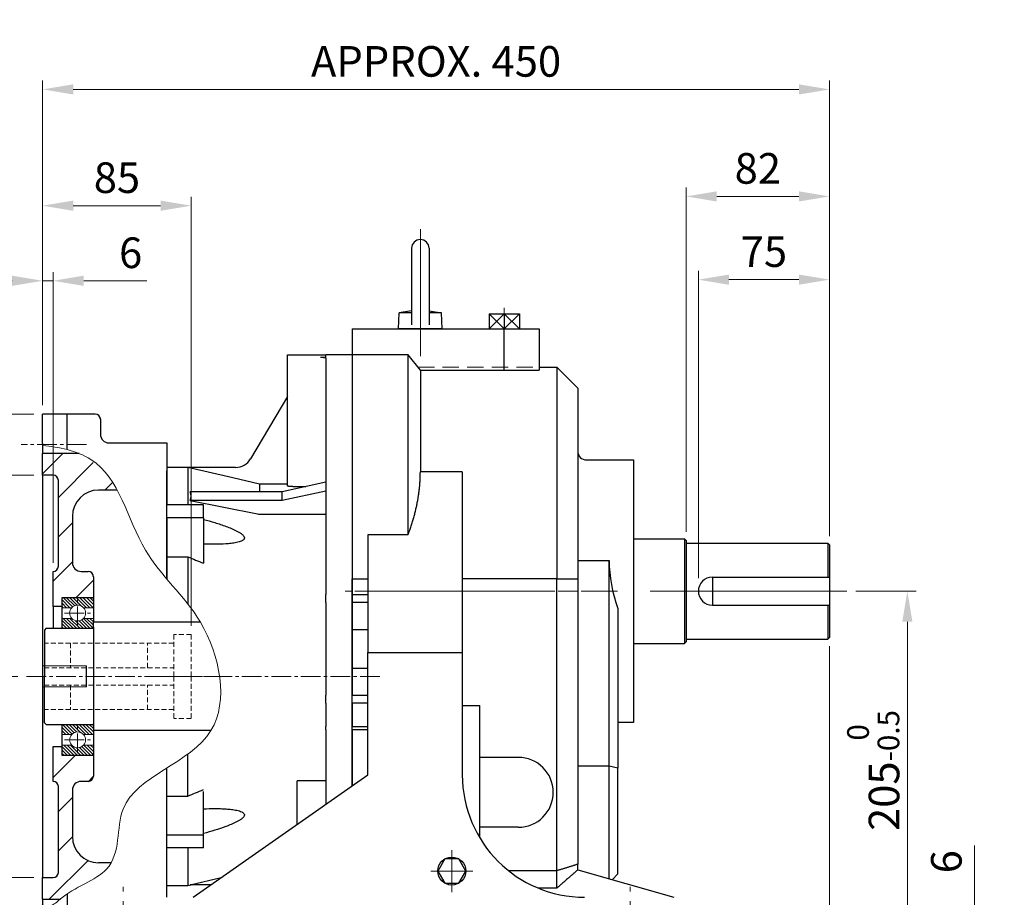
# Model space of a CAD drawing. Units: millimetres. Extents: x 1221 to 2940, y 14 to 2555.
# Drawn here: x 1851 to 2414, y 1114 to 1615 of the extents above; entities that cross this region are included whole.
import ezdxf

# ---------------------------------------------------------------- set-up
doc = ezdxf.new("R2010")
doc.units = ezdxf.units.MM
doc.header["$LTSCALE"] = 15
for name, pattern in [('AM_ISO08W050x2', [9, 6, -0.75, 1.5, -0.75]), ('CENTER2', [1.125, 0.75, -0.125, 0.125, -0.125]), ('HIDDEN2', [0.1875, 0.125, -0.0625])]:
    doc.linetypes.add(name, pattern=pattern)
doc.layers.get('0').update_dxf_attribs({"linetype": 'CONTINUOUS', "lineweight": 30})
doc.layers.get('DEFPOINTS').update_dxf_attribs({"linetype": 'CONTINUOUS'})
for name, color, linetype, lineweight in [('C', 1, 'CENTER2', 9), ('D', 7, 'CONTINUOUS', 9), ('H', 4, 'HIDDEN2', 15), ('O', 3, 'CONTINUOUS', 30)]:
    doc.layers.add(name, color=color, linetype=linetype, lineweight=lineweight)
doc.styles.get("Standard").update_dxf_attribs({"font": 'romans.shx', "width": 0.8, "bigfont": 'whgtxt.shx'})
doc.dimstyles.get("Standard").update_dxf_attribs({"dimtxt": 3.5, "dimasz": 3.5, "dimexe": 1, "dimexo": 1, "dimgap": 1, "dimtad": 1, "dimdec": 3, "dimdsep": 46, "dimtxsty": 'Standard', "dimcen": 0, "dimclrd": 256, "dimclre": 256, "dimclrt": 256, "dimadec": 3, "dimazin": 2, "dimtp": 0.1, "dimtm": 0.1, "dimtfac": 0.71, "dimtdec": 3, "dimtmove": 0, "dimatfit": 3, "dimfxl": 0, "dimlwd": -1, "dimlwe": -1, "dimarcsym": 0})
doc.dimstyles.new('STANDARD$0', dxfattribs={"dimtxt": 3.5, "dimasz": 3.5, "dimexe": 1, "dimexo": 1, "dimgap": 1, "dimtad": 1, "dimdec": 3, "dimdsep": 46, "dimtxsty": 'Standard', "dimcen": 0, "dimclrd": 256, "dimclre": 256, "dimclrt": 256, "dimadec": 3, "dimazin": 2, "dimtp": 0.1, "dimtm": 0.1, "dimtfac": 0.71, "dimtdec": 3, "dimtmove": 0, "dimatfit": 3, "dimfxl": 0, "dimlwd": -1, "dimlwe": -1, "dimarcsym": 0})
pattern_1 = [(45, (173.841, 428.448), (-11.22532, 11.22532), [])]

# ---------------------------------------------------------------- blocks, each defined once
blk = doc.blocks.new('*D140')
at = {"layer": 'D', "transparency": 16777216}
for p, q in [((2239.34, 1296.09), (2239.34, 1471.66)), ((2314.34, 1320.09), (2314.34, 1471.66)), ((2256.84, 1466.66), (2296.84, 1466.66))]:
    blk.add_line(p, q, dxfattribs=at)
for points in [[(2256.84, 1469.58), (2256.84, 1463.74), (2239.34, 1466.66)], [(2296.84, 1469.58), (2296.84, 1463.74), (2314.34, 1466.66)]]:
    blk.add_solid(points, dxfattribs=at)
at = {"layer": 'DEFPOINTS', "color": 0, "transparency": 16777216}
for p in [(2314.34, 1466.66), (2314.34, 1315.09), (2239.34, 1291.09)]:
    blk.add_point(p, dxfattribs=at)
at = {"layer": 'D', "transparency": 16777216, "insert": (2276.84, 1480.41), "char_height": 17.5, "attachment_point": 5}
blk.add_mtext('75', dxfattribs=at)
blk = doc.blocks.new('*D141')
at = {"layer": 'D', "transparency": 16777216}
for p, q in [((2232.34, 1322.59), (2232.34, 1519.24)), ((2314.34, 1320.09), (2314.34, 1519.24)), ((2249.84, 1514.24), (2296.84, 1514.24))]:
    blk.add_line(p, q, dxfattribs=at)
for points in [[(2249.84, 1517.15), (2249.84, 1511.32), (2232.34, 1514.24)], [(2296.84, 1517.15), (2296.84, 1511.32), (2314.34, 1514.24)]]:
    blk.add_solid(points, dxfattribs=at)
at = {"layer": 'DEFPOINTS', "color": 0, "transparency": 16777216}
for p in [(2314.34, 1514.24), (2232.34, 1317.59), (2314.34, 1315.09)]:
    blk.add_point(p, dxfattribs=at)
at = {"layer": 'D', "transparency": 16777216, "insert": (2273.34, 1527.99), "char_height": 17.5, "attachment_point": 5}
blk.add_mtext('82', dxfattribs=at)
blk = doc.blocks.new('*D143')
at = {"layer": 'D', "transparency": 16777216}
for p, q in [((2314.34, 1257.09), (2314.34, 993.3)), ((2200.34, 1072.59), (2200.34, 993.3)), ((2217.84, 998.3), (2296.84, 998.3))]:
    blk.add_line(p, q, dxfattribs=at)
for points in [[(2217.84, 1001.21), (2217.84, 995.38), (2200.34, 998.3)], [(2296.84, 1001.21), (2296.84, 995.38), (2314.34, 998.3)]]:
    blk.add_solid(points, dxfattribs=at)
at = {"layer": 'DEFPOINTS', "color": 0, "transparency": 16777216}
for p in [(2314.34, 1262.09), (2200.34, 1077.59), (2314.34, 998.3)]:
    blk.add_point(p, dxfattribs=at)
at = {"layer": 'D', "transparency": 16777216, "insert": (2257.34, 1012.05), "char_height": 17.5, "attachment_point": 5}
blk.add_mtext('114', dxfattribs=at)
blk = doc.blocks.new('*D146')
at = {"layer": 'D', "transparency": 16777216}
for p, q in [((2314.34, 1257.09), (2314.34, 953.3)), ((2225.34, 1078.59), (2225.34, 1006.21)), ((2225.34, 990.39), (2225.34, 953.3)), ((2242.84, 958.3), (2296.84, 958.3))]:
    blk.add_line(p, q, dxfattribs=at)
for points in [[(2242.84, 961.21), (2242.84, 955.38), (2225.34, 958.3)], [(2296.84, 961.21), (2296.84, 955.38), (2314.34, 958.3)]]:
    blk.add_solid(points, dxfattribs=at)
at = {"layer": 'DEFPOINTS', "color": 0, "transparency": 16777216}
for p in [(2314.34, 1262.09), (2225.34, 1083.59), (2314.34, 958.3)]:
    blk.add_point(p, dxfattribs=at)
at = {"layer": 'D', "transparency": 16777216, "insert": (2269.84, 972.05), "char_height": 17.5, "attachment_point": 5}
blk.add_mtext('89', dxfattribs=at)
blk = doc.blocks.new('*D144')
at = {"layer": 'D', "transparency": 16777216}
for p, q in [((2329.34, 1288.59), (2363.85, 1288.59)), ((2358.85, 1101.09), (2358.85, 1271.09)), ((2185.34, 1083.59), (2363.85, 1083.59))]:
    blk.add_line(p, q, dxfattribs=at)
for points in [[(2355.93, 1271.09), (2361.76, 1271.09), (2358.85, 1288.59)], [(2355.93, 1101.09), (2361.76, 1101.09), (2358.85, 1083.59)]]:
    blk.add_solid(points, dxfattribs=at)
at = {"layer": 'DEFPOINTS', "color": 0, "transparency": 16777216}
for p in [(2324.34, 1288.59), (2358.85, 1288.59), (2180.34, 1083.59)]:
    blk.add_point(p, dxfattribs=at)
at = {"layer": 'D', "transparency": 16777216, "insert": (2339.35, 1186.09), "char_height": 17.5, "attachment_point": 5, "rotation": 90}
blk.add_mtext('205{}{\\H0.71x;\\C3;\\S 0^ -0.5;}', dxfattribs=at)
blk = doc.blocks.new('DAFADFADF')
at = {"layer": 'C'}
for p, q in [((2936.31, 2278.42), (2898.81, 2278.42)), ((2918.56, 2229.68), (2789.81, 2229.68))]:
    blk.add_line(p, q, dxfattribs=at)
at = {"layer": 'O'}
for p, q in [((2865.81, 2338.66), (2865.81, 2413.42)), ((2865.81, 2413.42), (2868.81, 2413.42)), ((2868.81, 2413.42), (2887.81, 2413.42)), ((2884.81, 2412.15), (2887.81, 2412.15)), ((2902.81, 2413.42), (2887.81, 2413.42)), ((2887.81, 2412.15), (2887.81, 2413.42)), ((2887.81, 2411.69), (2887.81, 2285.42)), ((2902.81, 2413.42), (2902.81, 2285.42)), ((2865.81, 2389.7), (2844.72, 2354.09)), ((2808.81, 2349.18), (2796.81, 2349.18)), ((2796.81, 2349.18), (2796.81, 2327.68)), ((2808.81, 2349.18), (2808.71, 2349.12)), ((2808.81, 2349.12), (2808.71, 2349.12)), ((2836.11, 2349.18), (2808.81, 2349.18)), ((2808.81, 2349.12), (2808.81, 2327.68)), ((2849.81, 2339.61), (2849.81, 2335.29)), ((2865.81, 2339.61), (2849.81, 2339.61)), ((2887.81, 2340.66), (2862.81, 2335.29)), ((2868.81, 2338.2), (2876.35, 2338.2)), ((2862.81, 2335.29), (2810.25, 2335.29)), ((2887.81, 2335.66), (2862.81, 2330.29)), ((2862.81, 2330.29), (2862.81, 2335.29)), ((2817.81, 2327.68), (2796.81, 2327.68)), ((2796.81, 2320.34), (2796.81, 2327.68)), ((2810.25, 2330.29), (2848.7, 2322.57)), ((2862.81, 2330.29), (2810.25, 2330.29)), ((2817.81, 2320.34), (2817.81, 2327.68)), ((2817.81, 2320.34), (2796.81, 2320.34)), ((2796.81, 2320.34), (2796.81, 2298.07)), ((2817.81, 2320.34), (2817.81, 2294.35)), ((2850.95, 2322.35), (2887.81, 2322.35)), ((2796.81, 2298.07), (2808.81, 2298.07)), ((2796.81, 2298.07), (2796.81, 2285.42)), ((2808.81, 2298.07), (2808.81, 2271.19)), ((2887.81, 2285.42), (2887.81, 2276.5)), ((2902.81, 2285.42), (2902.81, 2276.5)), ((2887.81, 2271.94), (2887.81, 2276.5)), ((2902.81, 2276.5), (2902.81, 2271.94)), ((2887.81, 2271.94), (2887.81, 2256.42)), ((2902.81, 2271.94), (2902.81, 2256.42)), ((2887.81, 2256.42), (2887.81, 2234.42)), ((2902.81, 2256.42), (2902.81, 2234.42)), ((2887.81, 2234.42), (2887.81, 2218.91)), ((2902.81, 2234.42), (2902.81, 2218.91)), ((2887.81, 2214.35), (2887.81, 2218.91)), ((2902.81, 2214.35), (2902.81, 2218.91)), ((2887.81, 2214.35), (2887.81, 2201.04)), ((2902.81, 2214.35), (2902.81, 2201.04)), ((2887.81, 2199.12), (2887.81, 2201.04)), ((2887.81, 2199.12), (2887.81, 2156.62)), ((2902.81, 2199.12), (2902.81, 2201.04)), ((2902.81, 2199.12), (2902.81, 2167.12)), ((2808.81, 2161.3), (2808.81, 2185.24)), ((2887.81, 2169.92), (2871.31, 2169.92)), ((2871.31, 2145.07), (2871.31, 2169.92)), ((2817.81, 2139.03), (2817.81, 2163.9)), ((2796.81, 2161.3), (2808.81, 2161.3)), ((2817.81, 2139.03), (2796.81, 2139.03)), ((2817.81, 2139.03), (2796.81, 2139.03)), ((2817.81, 2131.68), (2817.81, 2139.03)), ((2817.81, 2131.68), (2796.81, 2131.68)), ((2808.81, 2131.68), (2808.81, 2110.18)), ((2796.81, 2110.18), (2808.81, 2110.18)), ((2808.81, 2110.18), (2810.7, 2110.62)), ((2822.09, 2110.62), (2810.25, 2110.62))]:
    blk.add_line(p, q, dxfattribs=at)
at = {"layer": 'O', "flags": 128}
for points in [[(2849.81, 2339.61), (2834.66, 2343.12), (2808.81, 2349.12)], [(2810.25, 2110.62), (2827.96, 2114.73)]]:
    blk.add_lwpolyline(points, dxfattribs=at)
at = {"layer": 'O'}
blk.add_arc((2836.11, 2359.18), 10, 270, 329.3601, dxfattribs=at)
for points, knots in [([(2884.81, 2412.15), (2885.01, 2412.15), (2885.21, 2412.15), (2885.59, 2412.14), (2885.78, 2412.13), (2886.15, 2412.11), (2886.32, 2412.09), (2886.65, 2412.06), (2886.8, 2412.04), (2887.08, 2412), (2887.2, 2411.98), (2887.42, 2411.93), (2887.51, 2411.9), (2887.66, 2411.84), (2887.72, 2411.82), (2887.79, 2411.75), (2887.81, 2411.72), (2887.81, 2411.69)], [0, 0, 0, 0, 0.125, 0.125, 0.25, 0.25, 0.375, 0.375, 0.5, 0.5, 0.625, 0.625, 0.75, 0.75, 0.875, 0.875, 1, 1, 1, 1]), ([(2868.81, 2338.2), (2868.61, 2338.2), (2868.42, 2338.2), (2868.03, 2338.22), (2867.84, 2338.23), (2867.48, 2338.25), (2867.3, 2338.27), (2866.98, 2338.3), (2866.82, 2338.32), (2866.55, 2338.36), (2866.42, 2338.39), (2866.2, 2338.44), (2866.11, 2338.46), (2865.96, 2338.52), (2865.91, 2338.55), (2865.83, 2338.6), (2865.81, 2338.63), (2865.81, 2338.66)], [0, 0, 0, 0, 0.125, 0.125, 0.25, 0.25, 0.375, 0.375, 0.5, 0.5, 0.625, 0.625, 0.75, 0.75, 0.875, 0.875, 1, 1, 1, 1]), ([(2817.81, 2319.47), (2819.99, 2318.88), (2822.16, 2318.26), (2825.4, 2317.26), (2826.47, 2316.92), (2828.62, 2316.2), (2829.68, 2315.83), (2831.79, 2315.05), (2832.84, 2314.65), (2834.9, 2313.77), (2835.93, 2313.31), (2837.4, 2312.54), (2837.88, 2312.27), (2838.81, 2311.7), (2839.26, 2311.4), (2839.88, 2310.9), (2840.08, 2310.73), (2840.44, 2310.38), (2840.61, 2310.19), (2840.89, 2309.81), (2841.01, 2309.6), (2841.12, 2309.3), (2841.15, 2309.19), (2841.18, 2308.99), (2841.18, 2308.89), (2841.16, 2308.59), (2841.1, 2308.4), (2840.91, 2308.05), (2840.77, 2307.9), (2840.46, 2307.61), (2840.29, 2307.48), (2839.9, 2307.25), (2839.7, 2307.14), (2839.07, 2306.85), (2838.62, 2306.69), (2837.69, 2306.41), (2837.2, 2306.29), (2835.72, 2305.97), (2834.72, 2305.82), (2832.67, 2305.58), (2831.64, 2305.49), (2828.51, 2305.28), (2826.39, 2305.22), (2822.12, 2305.21), (2819.97, 2305.26), (2817.81, 2305.34)], [0, 0, 0, 0, 0.125, 0.125, 0.1875, 0.1875, 0.25, 0.25, 0.3125, 0.3125, 0.375, 0.375, 0.40625, 0.40625, 0.4375, 0.4375, 0.453125, 0.453125, 0.46875, 0.46875, 0.484375, 0.484375, 0.492187, 0.492187, 0.5, 0.5, 0.515625, 0.515625, 0.53125, 0.53125, 0.546875, 0.546875, 0.5625, 0.5625, 0.59375, 0.59375, 0.625, 0.625, 0.6875, 0.6875, 0.75, 0.75, 0.875, 0.875, 1, 1, 1, 1]), ([(2817.81, 2154.02), (2819.99, 2154.11), (2822.16, 2154.15), (2825.4, 2154.14), (2826.47, 2154.13), (2828.62, 2154.06), (2829.68, 2154.01), (2831.79, 2153.87), (2832.84, 2153.77), (2834.9, 2153.52), (2835.93, 2153.36), (2837.4, 2153.03), (2837.88, 2152.9), (2838.81, 2152.61), (2839.26, 2152.44), (2839.88, 2152.13), (2840.08, 2152.02), (2840.44, 2151.77), (2840.61, 2151.63), (2840.89, 2151.33), (2841.01, 2151.16), (2841.12, 2150.89), (2841.15, 2150.79), (2841.18, 2150.6), (2841.18, 2150.5), (2841.16, 2150.2), (2841.1, 2149.99), (2840.91, 2149.58), (2840.77, 2149.38), (2840.46, 2149.01), (2840.29, 2148.83), (2839.9, 2148.48), (2839.7, 2148.31), (2839.07, 2147.83), (2838.62, 2147.54), (2837.69, 2146.98), (2837.2, 2146.72), (2835.72, 2145.97), (2834.72, 2145.51), (2832.67, 2144.66), (2831.64, 2144.25), (2828.51, 2143.1), (2826.39, 2142.41), (2822.12, 2141.09), (2819.97, 2140.48), (2817.81, 2139.89)], [0, 0, 0, 0, 0.125, 0.125, 0.1875, 0.1875, 0.25, 0.25, 0.3125, 0.3125, 0.375, 0.375, 0.40625, 0.40625, 0.4375, 0.4375, 0.453125, 0.453125, 0.46875, 0.46875, 0.484375, 0.484375, 0.492188, 0.492188, 0.5, 0.5, 0.515625, 0.515625, 0.53125, 0.53125, 0.546875, 0.546875, 0.5625, 0.5625, 0.59375, 0.59375, 0.625, 0.625, 0.6875, 0.6875, 0.75, 0.75, 0.875, 0.875, 1, 1, 1, 1])]:
    blk.add_open_spline(points, degree=3, knots=knots, dxfattribs=at)
for points in [[(2810.25, 2330.29), (2810.85, 2331.96), (2810.85, 2333.63), (2810.25, 2335.29)], [(2848.7, 2322.57), (2849.44, 2322.42), (2850.19, 2322.35), (2850.95, 2322.35)], [(2808.81, 2298.07), (2811.82, 2296.85), (2814.82, 2295.61), (2817.81, 2294.35)], [(2808.81, 2161.3), (2811.82, 2162.52), (2814.82, 2163.75), (2817.81, 2165.01)]]:
    blk.add_open_spline(points, degree=3, dxfattribs=at)
blk = doc.blocks.new('SDFADFA')
at = {"layer": 'C', "linetype": 'AM_ISO08W050x2'}
blk.add_line((2677.29, 2963.75), (2677.29, 2891.26), dxfattribs=at)
at = {"layer": 'O'}
for p, q in [((2672.29, 2952.91), (2672.29, 2917.07)), ((2682.29, 2952.91), (2682.29, 2917.07)), ((2672.29, 2917.07), (2665.24, 2915.91)), ((2672.29, 2917.07), (2672.29, 2909.16)), ((2682.29, 2917.07), (2682.29, 2909.16)), ((2682.29, 2917.07), (2689.34, 2915.91)), ((2664.79, 2906.91), (2665.24, 2915.91)), ((2672.29, 2915.91), (2665.24, 2915.91)), ((2689.34, 2915.91), (2682.29, 2915.91)), ((2689.79, 2906.91), (2689.34, 2915.91)), ((2672.37, 2906.91), (2664.79, 2906.91)), ((2689.79, 2906.91), (2672.37, 2906.91))]:
    blk.add_line(p, q, dxfattribs=at)
blk.add_arc((2677.29, 2952.91), 5, 0, 180, dxfattribs=at)
blk = doc.blocks.new('dfadfad')
at = {"layer": 'D'}
for name, p in [('SDFADFA', (264.52, -478.48)), ('DAFADFADF', (0, 0))]:
    blk.add_blockref(name, p, dxfattribs=at)
blk = doc.blocks.new('*D172')
at = {"layer": 'D', "transparency": 16777216}
for p, q in [((1864.34, 1394.85), (1864.34, 1580.41)), ((2314.34, 1320.09), (2314.34, 1580.41)), ((1881.84, 1575.41), (2296.84, 1575.41))]:
    blk.add_line(p, q, dxfattribs=at)
for points in [[(1881.84, 1578.32), (1881.84, 1572.49), (1864.34, 1575.41)], [(2296.84, 1578.32), (2296.84, 1572.49), (2314.34, 1575.41)]]:
    blk.add_solid(points, dxfattribs=at)
at = {"layer": 'DEFPOINTS', "color": 0, "transparency": 16777216}
for p in [(2314.34, 1575.41), (1864.34, 1389.85), (2314.34, 1315.09)]:
    blk.add_point(p, dxfattribs=at)
at = {"layer": 'D', "transparency": 16777216, "insert": (2089.34, 1589.16), "char_height": 17.5, "attachment_point": 5}
blk.add_mtext('APPROX. 450', dxfattribs=at)
blk = doc.blocks.new('*D216')
at = {"layer": 'D', "transparency": 16777216}
for p, q in [((2397.17, 1107.09), (2397.17, 1143.26)), ((2548.97, 1089.59), (2392.17, 1089.59)), ((2397.17, 1083.59), (2397.17, 1089.59)), ((2426.24, 1083.59), (2392.17, 1083.59)), ((2397.17, 1066.09), (2397.17, 1048.59))]:
    blk.add_line(p, q, dxfattribs=at)
for points in [[(2394.25, 1107.09), (2400.08, 1107.09), (2397.17, 1089.59)], [(2394.25, 1066.09), (2400.08, 1066.09), (2397.17, 1083.59)]]:
    blk.add_solid(points, dxfattribs=at)
at = {"layer": 'DEFPOINTS', "color": 0, "transparency": 16777216}
for p in [(2553.97, 1089.59), (2397.17, 1083.59), (2431.24, 1083.59)]:
    blk.add_point(p, dxfattribs=at)
at = {"layer": 'D', "transparency": 16777216, "insert": (2383.42, 1133.92), "char_height": 17.5, "attachment_point": 5, "rotation": 90}
blk.add_mtext('6', dxfattribs=at)
blk = doc.blocks.new('*D250')
at = {"layer": 'D', "linetype": 'ByBlock', "transparency": 16777216}
for p, q in [((890.71, 1153.33), (836.66, 1153.33)), ((841.66, 1135.83), (841.66, 940.83)), ((890.71, 923.33), (836.66, 923.33))]:
    blk.add_line(p, q, dxfattribs=at)
at = {"layer": 'D', "transparency": 16777216}
for points in [[(838.74, 1135.83), (844.57, 1135.83), (841.66, 1153.33)], [(838.74, 940.83), (844.57, 940.83), (841.66, 923.33)]]:
    blk.add_solid(points, dxfattribs=at)
at = {"layer": 'DEFPOINTS', "color": 0, "transparency": 16777216}
for p in [(895.71, 1153.33), (841.66, 923.33), (895.71, 923.33)]:
    blk.add_point(p, dxfattribs=at)
at = {"layer": 'D', "transparency": 16777216, "insert": (820.16, 1116.47), "char_height": 16.5, "attachment_point": 5, "rotation": 90, "bg_fill": 3, "box_fill_scale": 1.1, "bg_fill_color": 256, "bg_fill_true_color": 13158600, "bg_fill_transparency": 0}
blk.add_mtext('%%c230{}{\\C4; G6 {\\H2x;}{\\A2;\\C3;\\H0.71x;\\S+0.044^ +0.015;}}', dxfattribs=at)
blk = doc.blocks.new('fhshsrhstrh')
at = {"layer": 'H', "ltscale": 1.5}
for p, q in [((2517.37, 7583.9), (2517.37, 7607.9)), ((2527.37, 7607.9), (2517.37, 7607.9)), ((2527.37, 7583.9), (2527.37, 7607.9)), ((2517.37, 7602.9), (2443.37, 7602.9)), ((2458.37, 7602.9), (2458.37, 7588.9)), ((2502.37, 7588.9), (2502.37, 7602.9)), ((2443.37, 7588.9), (2517.37, 7588.9)), ((2517.37, 7583.9), (2517.37, 7559.9)), ((2527.37, 7583.9), (2527.37, 7559.9)), ((2443.37, 7578.9), (2517.37, 7578.9)), ((2458.37, 7578.9), (2458.37, 7564.9)), ((2502.37, 7564.9), (2502.37, 7578.9)), ((2517.37, 7564.9), (2443.37, 7564.9)), ((2527.37, 7559.9), (2517.37, 7559.9))]:
    blk.add_line(p, q, dxfattribs=at)
at = {"layer": 'O', "ltscale": 0.7}
for p, q in [((2532.6, 7614.9), (2471.37, 7614.9)), ((2471.37, 7612), (2471.37, 7614.9)), ((2444.37, 7611.4), (2470.77, 7611.4)), ((2444.37, 7556.4), (2470.77, 7556.4)), ((2471.37, 7555.8), (2471.37, 7552.9)), ((2538.65, 7552.9), (2471.37, 7552.9))]:
    blk.add_line(p, q, dxfattribs=at)
at = {"layer": 'O'}
for p, q in [((2444.37, 7611.4), (2443.37, 7610.4)), ((2443.37, 7610.4), (2443.37, 7583.9)), ((2443.37, 7557.4), (2443.37, 7583.9)), ((2444.37, 7556.4), (2443.37, 7557.4))]:
    blk.add_line(p, q, dxfattribs=at)
at = {"layer": 'O', "ltscale": 0.7}
for centre, start, end in [((2470.77, 7612), 270, 0), ((2470.77, 7555.8), 0, 90)]:
    blk.add_arc(centre, 0.6, start, end, dxfattribs=at)
blk = doc.blocks.new('*D247')
at = {"layer": 'D', "linetype": 'ByBlock', "transparency": 16777216}
for p, q in [((895.71, 1193.33), (895.71, 1312.41)), ((980.71, 1067.33), (980.71, 1312.41)), ((913.21, 1307.41), (963.21, 1307.41))]:
    blk.add_line(p, q, dxfattribs=at)
at = {"layer": 'D', "transparency": 16777216}
for points in [[(913.21, 1310.33), (913.21, 1304.49), (895.71, 1307.41)], [(963.21, 1310.33), (963.21, 1304.49), (980.71, 1307.41)]]:
    blk.add_solid(points, dxfattribs=at)
at = {"layer": 'DEFPOINTS', "color": 0, "transparency": 16777216}
for p in [(980.71, 1307.41), (895.71, 1188.33), (980.71, 1062.33)]:
    blk.add_point(p, dxfattribs=at)
at = {"layer": 'D', "transparency": 16777216, "insert": (938.21, 1321.16), "char_height": 17.5, "attachment_point": 5, "bg_fill": 3, "box_fill_scale": 1.1, "bg_fill_color": 256, "bg_fill_true_color": 13158600, "bg_fill_transparency": 0}
blk.add_mtext('85', dxfattribs=at)
blk = doc.blocks.new('*D248')
at = {"layer": 'D', "linetype": 'ByBlock', "transparency": 16777216}
for p, q in [((890.71, 1188.33), (754.08, 1188.33)), ((759.08, 1170.83), (759.08, 905.83)), ((890.71, 888.33), (754.08, 888.33))]:
    blk.add_line(p, q, dxfattribs=at)
at = {"layer": 'D', "transparency": 16777216}
for points in [[(756.16, 1170.83), (762, 1170.83), (759.08, 1188.33)], [(756.16, 905.83), (762, 905.83), (759.08, 888.33)]]:
    blk.add_solid(points, dxfattribs=at)
at = {"layer": 'DEFPOINTS', "color": 0, "transparency": 16777216}
for p in [(895.71, 1188.33), (759.08, 888.33), (895.71, 888.33)]:
    blk.add_point(p, dxfattribs=at)
at = {"layer": 'D', "transparency": 16777216, "insert": (745.33, 1037.06), "char_height": 17.5, "attachment_point": 5, "rotation": 90, "bg_fill": 3, "box_fill_scale": 1.1, "bg_fill_color": 256, "bg_fill_true_color": 13158600, "bg_fill_transparency": 0}
blk.add_mtext('%%c300', dxfattribs=at)
blk = doc.blocks.new('*D249')
at = {"layer": 'D', "linetype": 'ByBlock', "transparency": 16777216}
for p, q in [((895.71, 1193.33), (895.71, 1269.49)), ((901.71, 1103.33), (901.71, 1269.49)), ((878.21, 1264.49), (860.71, 1264.49)), ((895.71, 1264.49), (901.71, 1264.49)), ((919.21, 1264.49), (955.38, 1264.49))]:
    blk.add_line(p, q, dxfattribs=at)
at = {"layer": 'D', "transparency": 16777216}
for points in [[(878.21, 1267.41), (878.21, 1261.58), (895.71, 1264.49)], [(919.21, 1267.41), (919.21, 1261.58), (901.71, 1264.49)]]:
    blk.add_solid(points, dxfattribs=at)
at = {"layer": 'DEFPOINTS', "color": 0, "transparency": 16777216}
for p in [(901.71, 1264.49), (895.71, 1188.33), (901.71, 1098.33)]:
    blk.add_point(p, dxfattribs=at)
at = {"layer": 'D', "transparency": 16777216, "insert": (946.05, 1278.24), "char_height": 17.5, "attachment_point": 5, "bg_fill": 3, "box_fill_scale": 1.1, "bg_fill_color": 256, "bg_fill_true_color": 13158600, "bg_fill_transparency": 0}
blk.add_mtext('6', dxfattribs=at)
blk = doc.blocks.new('*D240')
at = {"layer": 'D', "transparency": 16777216}
for p, q in [((1850.17, 1239.85), (1772.04, 1239.85)), ((1777.04, 1222.35), (1777.04, 1101.09)), ((1880.34, 1083.59), (1772.04, 1083.59))]:
    blk.add_line(p, q, dxfattribs=at)
for points in [[(1774.12, 1222.35), (1779.95, 1222.35), (1777.04, 1239.85)], [(1774.12, 1101.09), (1779.95, 1101.09), (1777.04, 1083.59)]]:
    blk.add_solid(points, dxfattribs=at)
at = {"layer": 'DEFPOINTS', "color": 0, "transparency": 16777216}
for p in [(1855.17, 1239.85), (1777.04, 1083.59), (1885.34, 1083.59)]:
    blk.add_point(p, dxfattribs=at)
at = {"layer": 'D', "transparency": 16777216, "insert": (1758.7, 1161.72), "char_height": 17.5, "attachment_point": 5, "rotation": 90}
blk.add_mtext('(156.3)', dxfattribs=at)
blk = doc.blocks.new('AGAGAEWGEWG')
at = {"layer": 'D'}
h = blk.add_hatch(dxfattribs=at)
h.set_pattern_fill('ANSI31', color=256, scale=5, style=0)
h.set_pattern_definition(pattern_1)
edge = h.paths.add_edge_path()
edge.add_line((915.3962, 1165.73), (895.7125, 1165.73))
edge.add_line((895.7125, 1165.73), (895.7125, 1153.33))
edge.add_line((895.7125, 1153.33), (901.7125, 1153.33))
edge.add_arc((901.7125, 1150.33), 3, 0, 90, ccw=False)
edge.add_line((904.7125, 1150.33), (904.7125, 1101.33))
edge.add_arc((901.7125, 1101.33), 3, -90, 0, ccw=False)
edge.add_line((901.7125, 1098.33), (901.7125, 1078.33))
edge.add_line((901.7125, 1078.33), (906.7125, 1078.33))
edge.add_line((906.7125, 1078.33), (906.7125, 1083.33))
edge.add_line((906.7125, 1083.33), (922.7125, 1083.33))
edge.add_line((922.7125, 1083.33), (924.7125, 1085.33))
edge.add_line((924.7125, 1085.33), (924.7125, 1095.33))
edge.add_arc((921.7125, 1095.33), 3, 0, 90)
edge.add_line((921.7125, 1098.33), (917.7125, 1098.33))
edge.add_arc((917.7125, 1103.33), 5, 180, 270, ccw=False)
edge.add_line((912.7125, 1103.33), (912.7125, 1129.83))
edge.add_arc((927.7125, 1129.83), 15, 90, 180, ccw=False)
edge.add_line((927.7125, 1144.83), (938.2877, 1144.83))
edge.add_spline(control_points=[(938.2877, 1144.83), (935.5497, 1151.1437), (928.4568, 1158.9073), (918.5489, 1164.3196), (915.3962, 1165.73)], knot_values=[0.82309883, 0.82309883, 0.82309883, 0.82309883, 0.86074914, 0.8768041, 0.8768041, 0.8768041, 0.8768041], weights=[1, 1, 1, 1, 1], degree=3, periodic=0)
h = blk.add_hatch(dxfattribs=at)
h.set_pattern_fill('ANSI31', color=256, scale=5, style=0)
h.set_pattern_definition(pattern_1)
edge = h.paths.add_edge_path(flags=0)
edge.add_line((895.7125, 910.93), (901.6416, 910.93))
edge.add_spline(control_points=[(901.6416, 910.93), (908.9613, 915.8103), (916.6168, 923.9523), (922.977, 932.5971)], knot_values=[0.44099084, 0.44099084, 0.44099084, 0.44099084, 0.48798193, 0.48798193, 0.48798193, 0.48798193], weights=[1, 1, 1, 1], degree=3, periodic=0)
edge.add_arc((927.7125, 946.83), 15, 180, 251.596778, ccw=False)
edge.add_line((912.7125, 946.83), (912.7125, 973.33))
edge.add_arc((917.7125, 973.33), 5, 90, 180, ccw=False)
edge.add_line((917.7125, 978.33), (921.7125, 978.33))
edge.add_arc((921.7125, 981.33), 3, 270, 360)
edge.add_line((924.7125, 981.33), (924.7125, 991.33))
edge.add_line((924.7125, 991.33), (922.7125, 993.33))
edge.add_line((922.7125, 993.33), (906.7125, 993.33))
edge.add_line((906.7125, 993.33), (906.7125, 998.33))
edge.add_line((906.7125, 998.33), (901.7125, 998.33))
edge.add_line((901.7125, 998.33), (901.7125, 978.33))
edge.add_arc((901.7125, 975.33), 3, 0, 90, ccw=False)
edge.add_line((904.7125, 975.33), (904.7125, 926.33))
edge.add_arc((901.7125, 926.33), 3, 270, 360, ccw=False)
edge.add_line((901.7125, 923.33), (895.7125, 923.33))
edge.add_line((895.7125, 923.33), (895.7125, 910.93))
at = {"color": 7, "linetype": 'Continuous', "lineweight": 18}
for p, q in [((895.7125, 1044.33), (920.7125, 1044.33)), ((895.7125, 1032.33), (920.7125, 1032.33))]:
    blk.add_line(p, q, dxfattribs=at)
at = {"color": 7, "linetype": 'Continuous', "lineweight": 25}
blk.add_line((920.7125, 1032.33), (920.7125, 1044.33), dxfattribs=at)
at = {"layer": 'C'}
for p, q in [((915.7125, 1067.0299), (915.7125, 1082.1299)), ((908.1625, 1074.5799), (923.2625, 1074.5799)), ((915.7125, 994.5299), (915.7125, 1009.6299)), ((908.1625, 1002.0799), (923.2625, 1002.0799))]:
    blk.add_line(p, q, dxfattribs=at)
at = {"layer": 'D'}
for p, q in [((911.3256, 1077.6249), (906.7125, 1082.238)), ((912.7913, 1078.0684), (907.5593, 1083.3004)), ((913.9812, 1078.7877), (909.439, 1083.3299)), ((915.551, 1079.127), (911.3482, 1083.3299)), ((918.1929, 1078.3944), (913.2574, 1083.3299)), ((920.8716, 1077.6249), (915.1666, 1083.3299)), ((922.7807, 1077.6249), (917.0757, 1083.3299)), ((924.6899, 1077.6249), (918.9849, 1083.3299)), ((924.7125, 1079.5115), (920.8941, 1083.3299)), ((924.7125, 1081.4207), (922.8033, 1083.3299)), ((909.4164, 1077.6249), (906.7125, 1080.3288)), ((907.5072, 1077.6249), (906.7125, 1078.4197)), ((912.3316, 1077.6249), (906.7125, 1077.6249)), ((924.7125, 1077.6249), (919.0934, 1077.6249)), ((912.3316, 1071.5349), (906.7125, 1071.5349)), ((911.2839, 1065.8299), (906.7125, 1070.4013)), ((913.1931, 1065.8299), (907.4881, 1071.5349)), ((915.1022, 1065.8299), (909.3972, 1071.5349)), ((917.0114, 1065.8299), (911.3064, 1071.5349)), ((918.9206, 1065.8299), (914.5765, 1070.174)), ((920.8298, 1065.8299), (916.5517, 1070.108)), ((922.739, 1065.8299), (917.9505, 1070.6184)), ((924.3575, 1066.1206), (919.0213, 1071.4568)), ((924.7125, 1071.5349), (919.0934, 1071.5349)), ((924.7125, 1067.6748), (920.8524, 1071.5349)), ((924.7125, 1069.584), (922.7616, 1071.5349)), ((909.3747, 1065.8299), (906.7125, 1068.4921)), ((907.3745, 1065.9209), (906.8034, 1066.492)), ((910.8948, 1005.1249), (906.7125, 1009.3073)), ((912.5642, 1005.3648), (907.2523, 1010.6766)), ((913.6849, 1006.1532), (909.0082, 1010.8299)), ((915.1521, 1006.5953), (910.9174, 1010.8299)), ((917.32, 1006.3365), (912.8266, 1010.8299)), ((920.4408, 1005.1249), (914.7358, 1010.8299)), ((922.35, 1005.1249), (916.645, 1010.8299)), ((924.2592, 1005.1249), (918.5542, 1010.8299)), ((924.7125, 1006.5808), (920.4633, 1010.8299)), ((924.7125, 1008.4899), (922.3725, 1010.8299)), ((908.9857, 1005.1249), (906.7125, 1007.3981)), ((907.0765, 1005.1249), (906.7125, 1005.4889)), ((912.3316, 1005.1249), (906.7125, 1005.1249)), ((924.7125, 1005.1249), (919.0934, 1005.1249)), ((912.3316, 999.0349), (906.7125, 999.0349)), ((911.6163, 993.3299), (906.7125, 998.2337)), ((913.5255, 993.3299), (907.8205, 999.0349)), ((915.4347, 993.3299), (909.7297, 999.0349)), ((917.3439, 993.3299), (911.6389, 999.0349)), ((919.2531, 993.3299), (914.9964, 997.5866)), ((921.1623, 993.3299), (916.8243, 997.6678)), ((923.0715, 993.3299), (918.1582, 998.2431)), ((924.7125, 999.0349), (919.0934, 999.0349)), ((924.5128, 993.7978), (919.2757, 999.0349)), ((924.7125, 995.5073), (921.1848, 999.0349)), ((924.7125, 997.4164), (923.094, 999.0349)), ((909.7071, 993.3299), (906.7125, 996.3246)), ((907.7979, 993.33), (906.7126, 994.4153))]:
    blk.add_line(p, q, dxfattribs=at)
for centre, radius, start, end in [((907.8125, 1082.2299), 1.1, 90, 180), ((923.6125, 1082.2299), 1.1, 0, 90), ((915.7125, 1074.5799), 4.55, 137.992277, 222.007723), ((915.7125, 1074.5799), 4.55, 42.007723, 137.992277), ((915.7125, 1074.5799), 4.55, 317.992277, 42.007723), ((915.7125, 1074.5799), 4.55, 222.007723, 317.992277), ((907.8125, 1066.9299), 1.1, 180, 270), ((923.6125, 1066.9299), 1.1, 270, 0), ((907.8125, 1009.7299), 1.1, 90, 180), ((923.6125, 1009.7299), 1.1, 0, 90), ((915.7125, 1002.0799), 4.55, 137.992277, 222.007723), ((915.7125, 1002.0799), 4.55, 42.007723, 137.992277), ((915.7125, 1002.0799), 4.55, 317.992277, 42.007723), ((915.7125, 1002.0799), 4.55, 222.007723, 317.992277), ((907.8125, 994.4299), 1.1, 180, 270), ((923.6125, 994.4299), 1.1, 270, 0)]:
    blk.add_arc(centre, radius, start, end, dxfattribs=at)
at = {"layer": 'O', "linetype": 'Continuous', "lineweight": 25}
for p, q in [((925.7125, 1188.33), (895.7125, 1188.33)), ((895.7125, 1171.5475), (895.7125, 1188.33)), ((928.7125, 1185.33), (928.7125, 1185.1885)), ((928.7125, 1185.1885), (928.7125, 1176.83)), ((895.7125, 1171.5475), (895.7125, 1165.73)), ((933.7125, 1171.83), (966.7125, 1171.83)), ((966.7125, 1171.83), (966.7125, 1167.8107)), ((916.6241, 1165.73), (895.7125, 1165.73)), ((895.7125, 1153.33), (895.7125, 1165.73)), ((966.7125, 1167.8107), (966.7125, 1161.3136)), ((966.7125, 1161.3136), (966.7125, 1155.8053)), ((966.7125, 1094.0629), (966.7125, 1155.8053)), ((901.7125, 1153.33), (895.7125, 1153.33)), ((895.7125, 1153.33), (895.7125, 923.33)), ((904.7125, 1101.33), (904.7125, 1150.33)), ((938.2877, 1144.83), (927.7125, 1144.83)), ((912.7125, 1129.83), (912.7125, 1103.33)), ((901.7125, 1078.33), (901.7125, 1098.33)), ((917.7125, 1098.33), (921.7125, 1098.33)), ((924.7125, 1095.33), (924.7125, 1085.33)), ((924.7125, 1083.33), (906.7125, 1083.33)), ((906.7125, 1083.33), (906.7125, 1065.8299)), ((924.7125, 1085.33), (924.7127, 1069.33)), ((906.7125, 1078.33), (901.7125, 1078.33)), ((901.7125, 1078.33), (901.7125, 1065.8299)), ((924.7127, 1066.4299), (924.7125, 981.33)), ((906.7125, 1010.83), (906.7125, 993.33)), ((901.7125, 978.33), (901.7125, 998.33)), ((901.7125, 998.33), (906.7125, 998.33)), ((906.7125, 993.33), (924.7125, 993.33)), ((966.7125, 912.07), (966.7125, 985.5151)), ((904.7125, 926.33), (904.7125, 975.33)), ((921.7125, 978.33), (917.7125, 978.33)), ((912.7125, 973.33), (912.7125, 946.83)), ((934.9002, 931.83), (927.7125, 931.83)), ((895.7125, 923.33), (901.7125, 923.33)), ((895.7125, 910.93), (895.7125, 923.33)), ((909.7125, 914.0136), (909.7125, 888.33)), ((895.7125, 910.93), (905.8403, 910.93)), ((895.7125, 910.93), (895.7125, 907.7033)), ((895.7125, 888.33), (895.7125, 907.6998)), ((895.7125, 888.33), (916.7125, 888.33))]:
    blk.add_line(p, q, dxfattribs=at)
at = {"layer": 'O', "linetype": 'Continuous', "lineweight": 25, "flags": 128}
blk.add_lwpolyline([(928.5663, 1186.1126), (928.6549, 1185.7732), (928.7125, 1185.1885)], dxfattribs=at)
at = {"layer": 'O', "linetype": 'Continuous', "lineweight": 25}
for centre, radius, start, end in [((925.7125, 1185.33), 3, 0, 90), ((933.7125, 1176.83), 5, 180, 270), ((901.7125, 1150.33), 3, 0, 90), ((927.7125, 1129.83), 15, 90, 180), ((901.7125, 1101.33), 3, 270, 0), ((917.7125, 1103.33), 5, 180, 270), ((921.7125, 1095.33), 3, 0, 90), ((921.7125, 981.33), 3, 270, 0), ((901.7125, 975.33), 3, 0, 90), ((917.7125, 973.33), 5, 90, 180), ((927.7125, 946.83), 15, 180, 270), ((901.7125, 926.33), 3, 270, 0)]:
    blk.add_arc(centre, radius, start, end, dxfattribs=at)
at = {"layer": 'D'}
dim = blk.add_linear_dim(base=(841.6567, 923.33), p1=(895.7125, 1153.33), p2=(895.7125, 923.33), angle=90, text='%%c<>{}{\\C4; G6 {\\H2x;}{\\A2;\\C3;\\H0.71x;\\S+0.044^ +0.015;}}', dimstyle='STANDARD$0', override={"dimscale": 5, "dimtxt": 3.3, "dimtfill": 1}, dxfattribs=at)
dim.commit()
dim.dimension.update_dxf_attribs({"geometry": '*D250', "text_midpoint": (841.6567, 1116.4698), "dimtype": 128})
at = {"layer": 'C'}
blk.add_line((886.5468, 1038.33), (998.8137, 1038.33), dxfattribs=at)
blk.add_blockref('fhshsrhstrh', (-1546.6594, -6545.5679))
at = {"layer": 'D'}
dim = blk.add_linear_dim(base=(980.7125, 1307.4108), p1=(895.7125, 1188.33), p2=(980.7125, 1062.33), dimstyle='STANDARD$0', override={"dimscale": 5, "dimtfill": 1}, dxfattribs=at)
dim.commit()
dim.dimension.update_dxf_attribs({"geometry": '*D247', "text_midpoint": (938.2125, 1307.4108), "dimtype": 128})
dim = blk.add_linear_dim(base=(759.0812, 888.33), p1=(895.7125, 1188.33), p2=(895.7125, 888.33), angle=90, text='%%c<>', dimstyle='STANDARD$0', override={"dimscale": 5, "dimtfill": 1}, dxfattribs=at)
dim.commit()
dim.dimension.update_dxf_attribs({"geometry": '*D248', "text_midpoint": (759.0812, 1037.0639), "dimtype": 128})
at = {"layer": 'C'}
blk.add_line((920.7125, 905.83), (883.3555, 905.83), dxfattribs=at)
at = {"layer": 'D'}
blk.add_line((895.7125, 911.83), (895.7125, 871.4938), dxfattribs=at)
blk.add_open_spline([(895.7125, 1170.3605), (900.4055, 1169.8605), (909.9334, 1168.4801), (938.8017, 1157.4775), (947.7776, 1107.7479), (992.714, 1072.4291), (1008.1503, 994.4598), (931.9797, 978.0713), (942.9442, 926.6735), (910.98, 917.0704), (901.1334, 906.5269), (897.2689, 907.3655), (895.7125, 907.7033)], degree=3, knots=[7.25800793, 7.25800793, 7.25800793, 7.25800793, 21.43490761, 36.13889973, 96.59220229, 148.45131778, 210.74596377, 280.73396, 319.62249235, 347.83237009, 354.52567998, 359.03908519, 359.03908519, 359.03908519, 359.03908519], dxfattribs=at)
dim = blk.add_linear_dim(base=(901.7125, 1264.4941), p1=(895.7125, 1188.33), p2=(901.7125, 1098.33), dimstyle='STANDARD$0', override={"dimscale": 5, "dimtfill": 1}, dxfattribs=at)
dim.commit()
dim.dimension.update_dxf_attribs({"geometry": '*D249', "text_midpoint": (946.0458, 1264.4941), "dimtype": 128})
at = {"layer": 'C'}
blk.add_line((920.7125, 1170.83), (883.3555, 1170.83), dxfattribs=at)
at = {"layer": 'O', "linetype": 'Continuous', "lineweight": 25}
blk.add_line((909.7125, 1167.9808), (909.7125, 1188.33), dxfattribs=at)

msp = doc.modelspace()

# ---------------------------------------------------------------- linework, layer by layer
at = {"layer": 'C', "ltscale": 9}
msp.add_line((2128.3405, 1450.593), (2128.3405, 1434.657), dxfattribs=at)
at = {"layer": 'C', "ltscale": 10}
msp.add_line((2324.3405, 1288.5908), (2035.3405, 1288.5908), dxfattribs=at)
at = {"layer": 'C'}
msp.add_line((2074.8405, 1288.5908), (2186.3538, 1288.5908), dxfattribs=at)
at = {"layer": 'C', "ltscale": 3}
for p, q in [((2098.3405, 1116.5908), (2098.3405, 1140.5908)), ((2110.3405, 1128.5908), (2086.3405, 1128.5908)), ((1910.3405, 1077.5908), (1910.3405, 1119.5908)), ((2200.3405, 1077.5908), (2200.3405, 1119.5908))]:
    msp.add_line(p, q, dxfattribs=at)
at = {"layer": 'H', "ltscale": 5}
msp.add_line((2078.9958, 1416.5908), (2148.3405, 1416.5908), dxfattribs=at)
at = {"layer": 'O'}
for p, q in [((2119.651, 1447.1896), (2137.0299, 1447.1896)), ((2128.3405, 1447.1896), (2119.651, 1438.5908)), ((2128.3405, 1438.5908), (2119.651, 1447.1896)), ((2119.651, 1447.1896), (2119.651, 1438.5908)), ((2128.3405, 1447.1896), (2137.0299, 1438.5908)), ((2137.0299, 1447.1896), (2128.3405, 1438.5908)), ((2128.3405, 1447.1896), (2128.3405, 1438.5908)), ((2137.0299, 1447.1896), (2137.0299, 1438.5908)), ((2041.3405, 1438.5908), (2148.3405, 1438.5908)), ((2041.3405, 1438.5908), (2041.3405, 1423.5908)), ((2119.151, 1438.5908), (2137.5299, 1438.5908)), ((2128.3405, 1414.9264), (2128.3405, 1438.5908)), ((2148.3405, 1438.5908), (2148.3405, 1414.9264)), ((2041.3405, 1423.5908), (2041.3405, 1295.5908)), ((2041.3405, 1423.5908), (2041.3405, 1295.5908)), ((2073.3405, 1423.5908), (2041.3405, 1423.5908)), ((2073.3405, 1320.8758), (2073.3405, 1423.5908)), ((2080.3405, 1414.9264), (2073.3405, 1423.5908)), ((2080.3405, 1414.9264), (2148.3405, 1414.9264)), ((2080.3405, 1414.9264), (2080.3405, 1356.8743)), ((2148.3405, 1416.5908), (2158.3404, 1416.5908)), ((2170.3404, 1404.5907), (2158.3404, 1416.5908)), ((2158.3405, 1416.5908), (2158.3405, 1295.5908)), ((2170.3405, 1404.5908), (2170.3405, 1295.5908)), ((2175.3405, 1363.5908), (2202.3405, 1363.5908)), ((2202.3405, 1363.5908), (2202.3405, 1213.5908)), ((2104.3405, 1356.8743), (2080.3405, 1356.8743)), ((2104.3405, 1356.8743), (2104.3405, 1253.5908)), ((2073.3405, 1320.8758), (2050.3405, 1320.8758)), ((2050.3405, 1320.8758), (2050.3405, 1253.5908)), ((2202.3405, 1318.5908), (2231.3405, 1318.5908)), ((2231.3405, 1318.5908), (2232.3405, 1317.5908)), ((2231.3405, 1318.5908), (2231.3405, 1258.5908)), ((2232.3405, 1317.5908), (2232.3405, 1259.5908)), ((2232.3405, 1316.0908), (2313.3405, 1316.0908)), ((2314.3405, 1315.0908), (2313.3405, 1316.0908)), ((2313.3405, 1316.0908), (2313.3405, 1296.5908)), ((2314.3405, 1315.0908), (2314.3405, 1262.0908)), ((2170.3405, 1306.0507), (2188.3405, 1306.0507)), ((2188.3405, 1188.5813), (2188.3405, 1306.0507)), ((2041.3405, 1295.5908), (2050.3405, 1295.5908)), ((2041.3405, 1286.6656), (2041.3405, 1295.5908)), ((2041.3405, 1283.1135), (2041.3405, 1295.5908)), ((2158.3405, 1295.5908), (2104.3405, 1295.5908)), ((2158.3405, 1295.5908), (2170.3405, 1295.5908)), ((2158.3405, 1128.7646), (2158.3405, 1295.5908)), ((2170.3405, 1295.5908), (2170.3405, 1132.4771)), ((2247.3405, 1296.5908), (2314.3405, 1296.5908)), ((2247.3405, 1296.5908), (2247.3405, 1280.5908)), ((2104.3405, 1293.3959), (2104.3405, 1288.3959)), ((2041.3405, 1282.1032), (2041.3405, 1286.6656)), ((2041.3405, 1286.6656), (2050.3405, 1286.6656)), ((2104.3405, 1288.3959), (2104.3404, 1288.3959)), ((2041.3405, 1266.5908), (2041.3405, 1283.1135)), ((2041.3405, 1266.5908), (2041.3405, 1282.1032)), ((2050.3405, 1282.1032), (2041.3405, 1282.1032)), ((2193.3405, 1278.7007), (2193.3405, 1187.4173)), ((2247.3405, 1280.5908), (2314.3405, 1280.5908)), ((2313.3405, 1280.5908), (2313.3405, 1261.0908)), ((2041.3405, 1244.5908), (2041.3405, 1266.5908)), ((2041.3405, 1266.5908), (2050.3405, 1266.5908)), ((2041.3405, 1244.5908), (2041.3405, 1266.5908)), ((2314.3405, 1262.0908), (2313.3405, 1261.0908)), ((2202.3405, 1258.5908), (2231.3405, 1258.5908)), ((2232.3405, 1259.5908), (2231.3405, 1258.5908)), ((2232.3405, 1261.0908), (2313.3405, 1261.0908)), ((2050.3405, 1183.5908), (2050.3405, 1253.5908)), ((2050.3405, 1253.5908), (2104.3405, 1253.5908)), ((2104.3405, 1253.5908), (2104.3405, 1183.5908)), ((2041.3405, 1229.0784), (2041.3405, 1244.5908)), ((2041.3405, 1244.5908), (2050.3405, 1244.5908)), ((2041.3405, 1228.0681), (2041.3405, 1244.5908)), ((2041.3405, 1224.5159), (2041.3405, 1229.0784)), ((2041.3405, 1229.0784), (2050.3405, 1229.0784)), ((2041.3405, 1210.1968), (2041.3405, 1228.0681)), ((2050.3405, 1224.5159), (2041.3405, 1224.5159)), ((2041.3405, 1211.2118), (2041.3405, 1224.5159)), ((2104.3404, 1223.2556), (2114.3405, 1223.2556)), ((2114.3405, 1147.5344), (2114.3405, 1223.2556)), ((2041.3405, 1209.2882), (2041.3405, 1211.2118)), ((2041.3405, 1211.2118), (2050.3405, 1211.2118)), ((2202.3405, 1213.5908), (2193.3404, 1213.5908)), ((2041.3405, 1177.2908), (2041.3405, 1210.1968)), ((2050.3405, 1209.2882), (2041.3405, 1209.2882)), ((2041.3405, 1177.2913), (2041.3405, 1209.2882)), ((2136.3405, 1193.5908), (2114.3405, 1193.5908)), ((2188.3405, 1188.5813), (2170.3405, 1188.5813)), ((2188.3405, 1124.1204), (2188.3405, 1188.5813)), ((2193.3405, 1187.4173), (2188.3405, 1188.5813)), ((1950.3405, 1113.5908), (2050.3405, 1183.5908)), ((2193.3405, 1127.0101), (2193.3405, 1187.4173)), ((2136.3405, 1153.5908), (2114.3405, 1153.5908)), ((2170.3405, 1129.2436), (2170.3405, 1132.4771)), ((2158.3405, 1128.7646), (2130.8193, 1128.7646)), ((2158.3405, 1118.8621), (2158.3405, 1128.7646)), ((2170.3405, 1129.2436), (2225.3405, 1113.5908)), ((2193.3405, 1127.0101), (2189.9836, 1123.6533)), ((2158.3405, 1118.8621), (2147.691, 1118.8621))]:
    msp.add_line(p, q, dxfattribs=at)
msp.add_lwpolyline([(2102.3405, 1135.519), (2094.3405, 1135.519), (2090.3405, 1128.5908), (2094.3405, 1121.6626), (2102.3405, 1121.6626), (2106.3405, 1128.5908)], close=True, dxfattribs=at)
msp.add_circle((2098.3405, 1128.5908), 8, dxfattribs=at)
for centre, radius, start, end in [((2175.3405, 1368.5908), 5, 180, 270), ((2247.3405, 1288.5908), 8, 90, 270), ((2136.3405, 1173.5908), 20, 270, 90), ((2174.3405, 1183.5908), 70, 180, 269.974354)]:
    msp.add_arc(centre, radius, start, end, dxfattribs=at)
msp.add_ellipse((2263.3405, 1288.5908), major_axis=(-58.8833, 58.8833), ratio=0.78887561, start_param=0.66792087, end_param=1.03512889, dxfattribs=at)
for points, weights in [([(2073.3405, 1320.8758), (2080.3405, 1339.3811), (2080.3405, 1356.8743)], [1.0562248996, 1.0867768595, 1.0867768595]), ([(2170.3405, 1129.2436), (2164.8248, 1124.4397), (2158.3405, 1118.8621)], [13.772167633, 13.0291338566, 12.2520287304])]:
    msp.add_rational_spline(points, weights, degree=2, dxfattribs=at)
msp.add_open_spline([(2170.3405, 1132.4771), (2164.5858, 1130.6209), (2158.3405, 1128.7646)], degree=2, dxfattribs=at)

# ---------------------------------------------------------------- block references
at = {"layer": 'C'}
msp.add_blockref('dfadfad', (-861.4705, -989.832), dxfattribs=at)

# ---------------------------------------------------------------- dimensions: what is measured, and where the dimension line sits
at = {"layer": 'D'}
dim = msp.add_linear_dim(base=(2314.3405, 1575.4068), p1=(1864.3405, 1389.8508), p2=(2314.3405, 1315.0908), text='APPROX. <>', dimstyle='Standard', override={"dimscale": 5}, dxfattribs=at)
dim.commit()
dim.dimension.update_dxf_attribs({"geometry": '*D172', "text_midpoint": (2089.3405, 1575.4068), "dimtype": 160})
for base, p1, picture, middle in [((2314.3405, 1514.2364), (2232.3405, 1317.5908), '*D141', (2273.3405, 1514.2364)), ((2314.3405, 1466.6593), (2239.3405, 1291.0908), '*D140', (2276.8405, 1466.6593))]:
    dim = msp.add_linear_dim(base=base, p1=p1, p2=(2314.3405, 1315.0908), dimstyle='Standard', override={"dimscale": 5}, dxfattribs=at)
    dim.commit()
    dim.dimension.update_dxf_attribs({"geometry": picture, "text_midpoint": middle, "dimtype": 160})
dim = msp.add_linear_dim(base=(2358.8483, 1288.5908), p1=(2180.3405, 1083.5908), p2=(2324.3405, 1288.5908), angle=90, text='<>{}{\\H0.71x;\\C3;\\S 0^ -0.5;}', dimstyle='Standard', override={"dimscale": 5, "dimtp": 0, "dimtm": 0.5, "dimtdec": 3, "dimtzin": 8}, dxfattribs=at)
dim.commit()
dim.dimension.update_dxf_attribs({"geometry": '*D144', "text_midpoint": (2358.8483, 1186.0908), "dimtype": 160})
for base, p1, picture, middle in [((2314.3405, 998.2983), (2200.3405, 1077.5908), '*D143', (2257.3405, 1012.0483)), ((2314.3405, 958.2983), (2225.3405, 1083.5908), '*D146', (2269.8405, 972.0483))]:
    dim = msp.add_linear_dim(base=base, p1=p1, p2=(2314.3405, 1262.0908), dimstyle='Standard', override={"dimscale": 5}, dxfattribs=at)
    dim.commit()
    dim.dimension.update_dxf_attribs({"geometry": picture, "text_midpoint": middle})
dim = msp.add_linear_dim(base=(2397.167, 1083.5908), p1=(2553.9661, 1089.5908), p2=(2431.2427, 1083.5908), angle=90, dimstyle='STANDARD$0', override={"dimscale": 5}, dxfattribs=at)
dim.commit()
dim.dimension.update_dxf_attribs({"geometry": '*D216', "text_midpoint": (2397.167, 1133.9241), "dimtype": 160})

# ---------------------------------------------------------------- next in the draw order: block references
msp.add_blockref('AGAGAEWGEWG', (968.628, 201.5208), dxfattribs=at)

# ---------------------------------------------------------------- next in the draw order: dimensions: what is measured, and where the dimension line sits
dim = msp.add_linear_dim(base=(1777.0353, 1083.5908), p1=(1855.1748, 1239.8508), p2=(1885.3405, 1083.5908), angle=90, text='(<>)', dimstyle='STANDARD$0', override={"dimscale": 5, "dimdec": 1}, dxfattribs=at)
dim.commit()
dim.dimension.update_dxf_attribs({"geometry": '*D240', "text_midpoint": (1777.0353, 1161.7208), "dimtype": 160})

doc.saveas('drawing.dxf')
